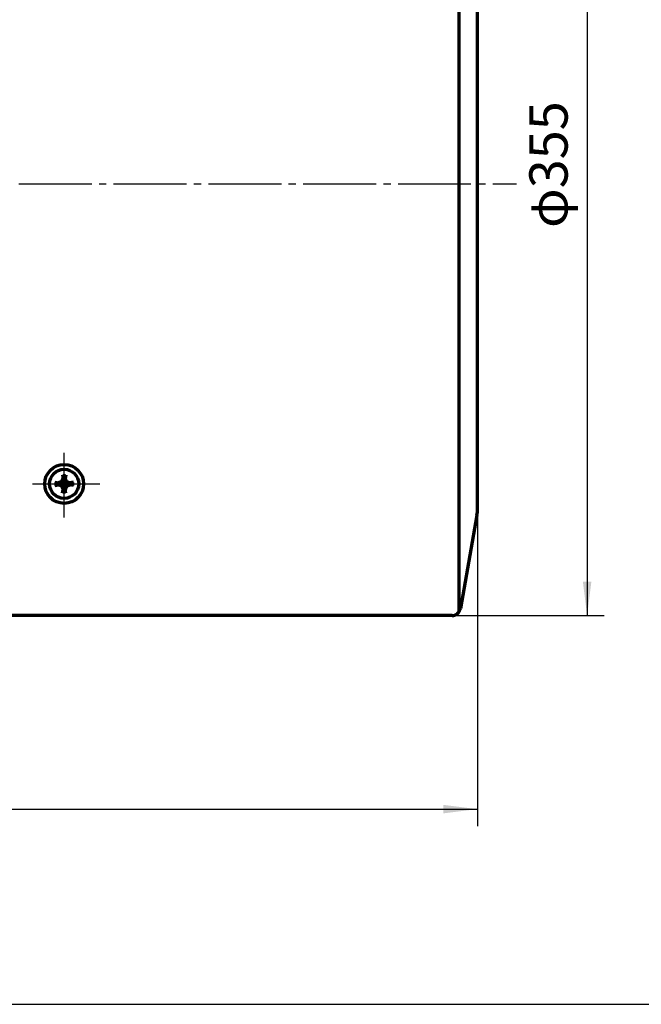
# Model space of a CAD drawing. Units: millimetres. Extents: x -684 to 845, y -542 to 530.
# Drawn here: x -17 to 239, y -287 to 118 of the extents above; entities that cross this region are included whole.
import ezdxf

# ---------------------------------------------------------------- set-up
doc = ezdxf.new("R2010")
doc.units = ezdxf.units.MM
doc.linetypes.add('EB_DASHDOT', pattern=[39, 30, -3, 3, -3])
for name, color, linetype, lineweight in [('CAXA0', 7, 'Continuous', 70), ('CAXA1', 1, 'EB_DASHDOT', 25), ('CAXA3', 7, 'Continuous', 25), ('CAXA4', 3, 'Continuous', 25)]:
    doc.layers.add(name, color=color, linetype=linetype, lineweight=lineweight)
doc.styles.add('标准', font='txt', dxfattribs={"width": 0.667})
doc.dimstyles.new('标准', dxfattribs={"dimscale": 3.5, "dimtxt": 4.5, "dimasz": 4, "dimexe": 2, "dimexo": 0, "dimtad": 1, "dimdec": 1, "dimzin": 9, "dimdsep": 46, "dimtxsty": '标准', "dimcen": 0, "dimdle": 6, "dimazin": 2, "dimtfac": 1, "dimtdec": 3, "dimtmove": 0, "dimatfit": 3, "dimldrblk": 'NONE', "dimfxl": 0, "dimtolj": 1, "dimtzin": 0, "dimarcsym": 0})

# ---------------------------------------------------------------- blocks, each defined once
blk = doc.blocks.new('*CAXBLOCK24')
at = {"layer": 'CAXA4', "linetype": 'Continuous', "lineweight": 25}
for points in [[(216.33, 228.22), (214.58, 214.22), (218.08, 214.22)], [(216.33, -126.78), (214.58, -112.78), (218.08, -112.78)]]:
    blk.add_hatch(color=0, dxfattribs=at).paths.add_polyline_path(points, flags=0)
at = {"layer": 'CAXA4', "color": 0, "linetype": 'Continuous', "lineweight": 25}
for p, q in [((160.74, 228.22), (223.33, 228.22)), ((216.33, 228.22), (216.33, -126.78)), ((160.74, -126.78), (223.33, -126.78))]:
    blk.add_line(p, q, dxfattribs=at)
at = {"layer": 'CAXA4', "color": 0, "linetype": 'Continuous', "lineweight": 25, "insert": (192.56, 32.6), "char_height": 15.75, "attachment_point": 1, "rotation": 90, "style": '标准'}
blk.add_mtext('\\fFangSong_GB2312|b0|i0|p34;φ355', dxfattribs=at)
blk = doc.blocks.new('_None')
blk = doc.blocks.new('*CAXBLOCK1618')
at = {"layer": 'CAXA4', "linetype": 'Continuous', "lineweight": 25}
for points in [[(-557.84, -206.38), (-543.84, -208.13), (-543.84, -204.63)], [(171.17, -206.38), (157.17, -208.13), (157.17, -204.63)]]:
    blk.add_hatch(color=0, dxfattribs=at).paths.add_polyline_path(points, flags=0)
at = {"layer": 'CAXA4', "color": 0, "linetype": 'Continuous', "lineweight": 25}
for p, q in [((-557.84, 28.72), (-557.84, -213.38)), ((171.17, -84.28), (171.17, -213.38)), ((-557.84, -206.38), (171.17, -206.38))]:
    blk.add_line(p, q, dxfattribs=at)
at = {"layer": 'CAXA4', "color": 0, "linetype": 'Continuous', "lineweight": 25, "insert": (-211.52, -182.62), "char_height": 15.75, "attachment_point": 1, "style": '标准'}
blk.add_mtext('\\fFangSong_GB2312|b0|i0|p34;(729)', dxfattribs=at)

msp = doc.modelspace()

# ---------------------------------------------------------------- linework, layer by layer
at = {"layer": 'CAXA0'}
for p, q in [((163.68, -125.18), (163.68, 228.22)), ((171.17, -84.28), (171.17, 185.72)), ((163.68, -125.18), (163.68, 50.72)), ((-2.63, -71.98), (0.22, -72.48)), ((-2.63, -73.3), (0.22, -72.8)), ((-2.29, -72.04), (-2.29, -73.24)), ((0.21, -71.69), (-1.25, -72.22)), ((0.21, -71.69), (0.74, -70.23)), ((0.21, -71.69), (0.61, -72.09)), ((0.22, -72.48), (1, -71.7)), ((0.22, -72.8), (0.22, -72.48)), ((1, -73.58), (0.22, -72.8)), ((0.5, -68.85), (1, -71.7)), ((0.56, -69.19), (1.76, -69.19)), ((1, -71.7), (1.32, -71.7)), ((1.82, -68.85), (1.32, -71.7)), ((1.32, -71.7), (2.1, -72.48)), ((1.32, -73.58), (2.1, -72.8)), ((2.11, -71.69), (1.58, -70.23)), ((1.71, -72.09), (2.11, -71.69)), ((4.96, -71.98), (2.1, -72.48)), ((2.1, -72.48), (2.1, -72.8)), ((4.96, -73.3), (2.1, -72.8)), ((2.11, -71.69), (3.58, -72.22)), ((4.61, -72.04), (4.61, -73.24)), ((0.21, -73.59), (-1.25, -73.06)), ((0.61, -73.19), (0.21, -73.59)), ((0.21, -73.59), (0.74, -75.06)), ((0.5, -76.44), (1, -73.58)), ((1.76, -76.09), (0.56, -76.09)), ((1.32, -73.58), (1, -73.58)), ((1.82, -76.44), (1.32, -73.58)), ((2.11, -73.59), (1.58, -75.06)), ((1.71, -73.19), (2.11, -73.59)), ((2.11, -73.59), (3.58, -73.06)), ((170.96, -85.47), (164.19, -123.89)), ((160.74, -126.78), (-22.34, -126.78))]:
    msp.add_line(p, q, dxfattribs=at)
for radius in [8, 6]:
    msp.add_circle((1.16, -72.64), radius, dxfattribs=at)
for centre, start, end in [((167.67, -84.28), 340, 0), ((160.74, -123.28), 270, 350)]:
    msp.add_arc(centre, 3.5, start, end, dxfattribs=at)
at = {"layer": 'CAXA1', "linetype": 'EB_DASHDOT', "lineweight": 25}
for p, q in [((-563.48, 50.72), (187.21, 50.72)), ((-563.48, 50.72), (174.72, 50.72)), ((-563.48, 50.72), (174.72, 50.72)), ((-563.48, 50.72), (174.72, 50.72)), ((26.66, 50.72), (50.66, 50.72)), ((26.66, 50.72), (50.66, 50.72)), ((26.66, 50.72), (50.66, 50.72)), ((26.66, 50.72), (50.66, 50.72)), ((1.16, -86.41), (1.16, -59.81))]:
    msp.add_line(p, q, dxfattribs=at)
at = {"layer": 'CAXA1'}
msp.add_line((-11.92, -72.64), (15.8, -72.64), dxfattribs=at)
at = {"layer": 'CAXA3', "linetype": 'Continuous', "lineweight": 25}
msp.add_line((-684.21, -286.64), (785.79, -286.64), dxfattribs=at)

# ---------------------------------------------------------------- dimensions: what is measured, and where the dimension line sits
at = {"layer": 'CAXA4'}
dim = msp.add_linear_dim(base=(216.33, 50.72), p1=(160.74, 228.22), p2=(160.74, -126.78), angle=270, text='\\fFangSong_GB2312;φ355', dimstyle='标准', dxfattribs=at)
dim.commit()
dim.dimension.update_dxf_attribs({"geometry": '*CAXBLOCK24', "text_midpoint": (203.35, 50.72)})
dim = msp.add_linear_dim(base=(-193.33, -206.38), p1=(-557.84, 28.72), p2=(171.17, -84.28), text='\\fFangSong_GB2312;(729)', dimstyle='标准', dxfattribs=at)
dim.commit()
dim.dimension.update_dxf_attribs({"geometry": '*CAXBLOCK1618', "text_midpoint": (-193.33, -193.4)})

doc.saveas('drawing.dxf')
